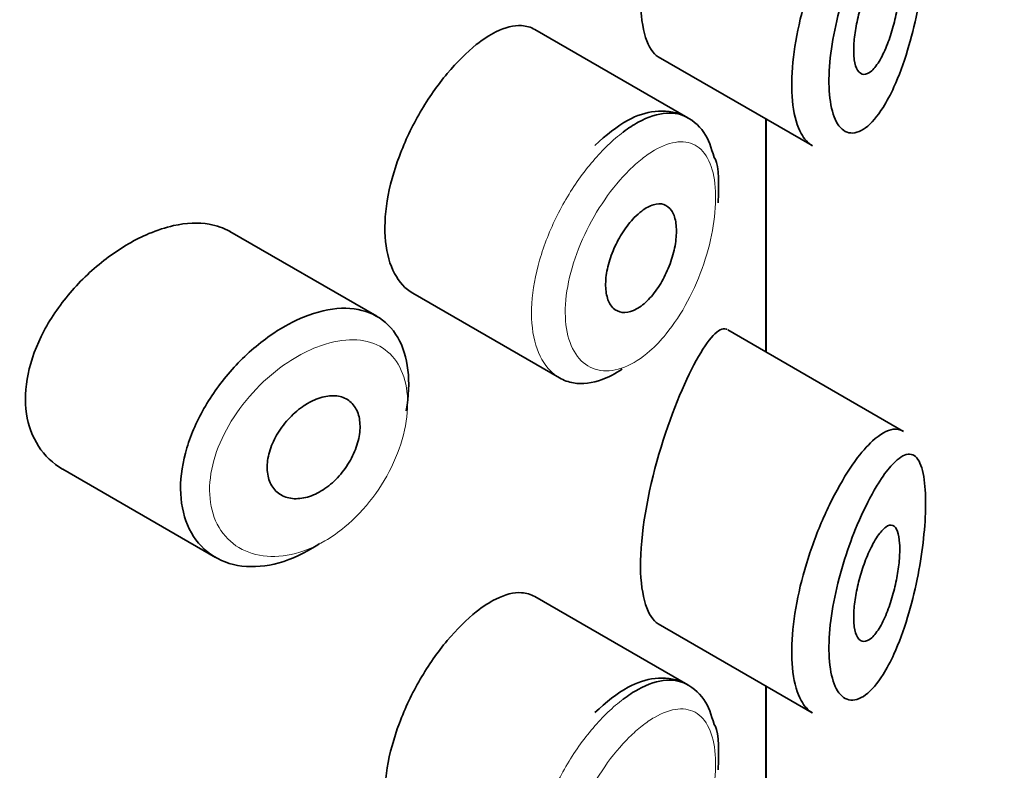
# Model space of a CAD drawing. Units: millimetres. Extents: x 0 to 2440, y 0 to 2742.
# Drawn here: x 1777 to 1786, y 1018 to 1025 of the extents above; entities that cross this region are included whole.
import ezdxf
from ezdxf import colors
from ezdxf.entities.mleader import LeaderData, LeaderLine
from ezdxf.math import Vec2, Vec3

# ---------------------------------------------------------------- set-up
doc = ezdxf.new("R2010")
doc.units = ezdxf.units.MM
for name, color, linetype in [('43365-PICOT', 7, 'Continuous'), ('43365-TUBE', 7, 'Continuous'), ('Défaut', 7, 'Continuous')]:
    doc.layers.add(name, color=color, linetype=linetype)

# ---------------------------------------------------------------- blocks, each defined once
blk = doc.blocks.new('_DOT')
at = {"color": 0}
blk.add_line((0, 0), (-1, 0), dxfattribs=at)
at = {"color": 0, "const_width": 0.333}
blk.add_lwpolyline([(-0.1665, 0, 1), (0.1665, 0, 1)], format="xyb", close=True, dxfattribs=at)
blk = doc.blocks.new('SE5')
at = {"layer": '43365-PICOT', "color": 7, "linetype": 'Continuous', "lineweight": 35}
for p, q in [((1783.0692, 1023.7651), (1781.7494, 1024.5271)), ((1782.8129, 1024.2923), (1784.143, 1023.5244)), ((1783.743, 1023.7553), (1783.743, 1021.7431)), ((1780.3838, 1022.0495), (1779.1139, 1022.7827)), ((1780.6934, 1022.25), (1781.9613, 1021.518)), ((1784.9334, 1021.0558), (1783.4148, 1021.9326)), ((1777.6699, 1020.7296), (1778.9913, 1019.9668)), ((1783.0692, 1018.8661), (1781.7494, 1019.6281)), ((1782.8129, 1019.3933), (1784.143, 1018.6254)), ((1783.743, 1018.8563), (1783.743, 1016.8441))]:
    blk.add_line(p, q, dxfattribs=at)
for points, knots in [([(1783.1432, 1026.5656), (1783.0374, 1026.3722), (1782.918, 1026.0885), (1782.7235, 1025.4276), (1782.6586, 1025.0627), (1782.6641, 1024.523), (1782.7256, 1024.3441), (1782.8143, 1024.2917)], [0, 0, 0, 0, 0.125, 0.125, 0.25, 0.25, 0.3661669, 0.3661669, 0.3661669, 0.3661669]), ([(1784.714, 1025.5027), (1784.7027, 1025.4845), (1784.6914, 1025.4655), (1784.68, 1025.4457), (1784.6312, 1025.3608), (1784.5812, 1025.2592), (1784.5343, 1025.1478), (1784.4952, 1025.0549), (1784.4576, 1024.9531), (1784.4245, 1024.8486), (1784.3909, 1024.7421), (1784.3612, 1024.6302), (1784.3388, 1024.5212), (1784.3168, 1024.4139), (1784.3012, 1024.3066), (1784.2939, 1024.2082), (1784.2865, 1024.108), (1784.2876, 1024.0143), (1784.2971, 1023.9352), (1784.307, 1023.8518), (1784.3265, 1023.7822), (1784.3529, 1023.7323), (1784.3815, 1023.6784), (1784.4191, 1023.6457), (1784.4607, 1023.6361), (1784.505, 1023.6257), (1784.5552, 1023.641), (1784.6056, 1023.6785), (1784.6559, 1023.7161), (1784.7078, 1023.7767), (1784.757, 1023.8546), (1784.7894, 1023.906), (1784.821, 1023.9655), (1784.851, 1024.0311), (1784.8937, 1024.1247), (1784.9339, 1024.2329), (1784.9689, 1024.3486), (1785.0003, 1024.4523), (1785.0284, 1024.5643), (1785.0514, 1024.6776), (1785.0724, 1024.7812), (1785.0896, 1024.8883), (1785.1019, 1024.9911), (1785.1139, 1025.0923), (1785.1213, 1025.1917), (1785.1235, 1025.2809), (1785.1258, 1025.3777), (1785.122, 1025.4652), (1785.1124, 1025.5352), (1785.1015, 1025.615), (1785.0827, 1025.6749), (1785.0581, 1025.7114), (1785.0314, 1025.7511), (1784.9968, 1025.7648), (1784.9576, 1025.7546), (1784.9182, 1025.7444), (1784.8728, 1025.7099), (1784.8246, 1025.6553), (1784.7893, 1025.6152), (1784.7519, 1025.5636), (1784.714, 1025.5027)], [0, 0, 0, 0, 0.013251, 0.013251, 0.013251, 0.070711, 0.070711, 0.070711, 0.118518, 0.118518, 0.118518, 0.167246, 0.167246, 0.167246, 0.215231, 0.215231, 0.215231, 0.264122, 0.264122, 0.264122, 0.315761, 0.315761, 0.315761, 0.371739, 0.371739, 0.371739, 0.431405, 0.431405, 0.431405, 0.491009, 0.491009, 0.491009, 0.529995, 0.529995, 0.529995, 0.585981, 0.585981, 0.585981, 0.636056, 0.636056, 0.636056, 0.681871, 0.681871, 0.681871, 0.726981, 0.726981, 0.726981, 0.776094, 0.776094, 0.776094, 0.832297, 0.832297, 0.832297, 0.893589, 0.893589, 0.893589, 0.955112, 0.955112, 0.955112, 1, 1, 1, 1]), ([(1784.1468, 1023.5223), (1784.1093, 1023.5439), (1784.0759, 1023.5798), (1784.0489, 1023.6288), (1784.0148, 1023.6906), (1783.99, 1023.775), (1783.9773, 1023.8748), (1783.9652, 1023.9698), (1783.9638, 1024.0813), (1783.9733, 1024.2), (1783.9825, 1024.3163), (1784.0024, 1024.4427), (1784.0308, 1024.5691), (1784.0594, 1024.6964), (1784.0973, 1024.8272), (1784.1409, 1024.9516), (1784.186, 1025.0802), (1784.2383, 1025.2054), (1784.293, 1025.3185), (1784.3507, 1025.4379), (1784.4126, 1025.5469), (1784.4736, 1025.6381), (1784.4886, 1025.6605), (1784.5035, 1025.682), (1784.5185, 1025.7024)], [0.6403353, 0.6403353, 0.6403353, 0.6403353, 0.6820273, 0.6820273, 0.6820273, 0.7345151, 0.7345151, 0.7345151, 0.7844078, 0.7844078, 0.7844078, 0.8332373, 0.8332373, 0.8332373, 0.8824161, 0.8824161, 0.8824161, 0.9332601, 0.9332601, 0.9332601, 0.9869659, 0.9869659, 0.9869659, 1, 1, 1, 1]), ([(1784.7095, 1025.0489), (1784.7337, 1025.0844), (1784.7577, 1025.1114), (1784.7798, 1025.1273), (1784.8018, 1025.1433), (1784.8225, 1025.1486), (1784.84, 1025.142), (1784.8567, 1025.1357), (1784.8711, 1025.118), (1784.8814, 1025.0895), (1784.8907, 1025.0638), (1784.897, 1025.0283), (1784.8996, 1024.9861), (1784.902, 1024.9478), (1784.9013, 1024.9027), (1784.8976, 1024.8551), (1784.8941, 1024.8089), (1784.8877, 1024.7591), (1784.8791, 1024.7095), (1784.8701, 1024.6581), (1784.8585, 1024.6056), (1784.845, 1024.5559), (1784.8305, 1024.5019), (1784.8135, 1024.4497), (1784.7952, 1024.4027), (1784.7753, 1024.3514), (1784.7534, 1024.3049), (1784.731, 1024.2665), (1784.7072, 1024.2259), (1784.6823, 1024.1932), (1784.6584, 1024.1716), (1784.6343, 1024.1498), (1784.6105, 1024.1385), (1784.5894, 1024.1396), (1784.5694, 1024.1405), (1784.5512, 1024.1527), (1784.537, 1024.1756), (1784.524, 1024.1968), (1784.514, 1024.2278), (1784.5084, 1024.2661), (1784.5032, 1024.3018), (1784.5015, 1024.3449), (1784.5037, 1024.3917), (1784.5058, 1024.4369), (1784.5115, 1024.4867), (1784.5203, 1024.537), (1784.5291, 1024.5879), (1784.5411, 1024.6405), (1784.5553, 1024.6911), (1784.5701, 1024.7441), (1784.5875, 1024.7962), (1784.6061, 1024.8437), (1784.6259, 1024.8946), (1784.6475, 1024.9417), (1784.6692, 1024.9818), (1784.6826, 1025.0067), (1784.6962, 1025.0292), (1784.7095, 1025.0489)], [0, 0, 0, 0, 0.060716, 0.060716, 0.060716, 0.121568, 0.121568, 0.121568, 0.179922, 0.179922, 0.179922, 0.232679, 0.232679, 0.232679, 0.280567, 0.280567, 0.280567, 0.326857, 0.326857, 0.326857, 0.374918, 0.374918, 0.374918, 0.427078, 0.427078, 0.427078, 0.484114, 0.484114, 0.484114, 0.54468, 0.54468, 0.54468, 0.605515, 0.605515, 0.605515, 0.66322, 0.66322, 0.66322, 0.716362, 0.716362, 0.716362, 0.765816, 0.765816, 0.765816, 0.813612, 0.813612, 0.813612, 0.861897, 0.861897, 0.861897, 0.912499, 0.912499, 0.912499, 0.966706, 0.966706, 0.966706, 1, 1, 1, 1]), ([(1781.7485, 1024.5275), (1781.7139, 1024.5474), (1781.6753, 1024.5587), (1781.6337, 1024.5611), (1781.5676, 1024.5647), (1781.492, 1024.5459), (1781.4124, 1024.5064), (1781.3579, 1024.4794), (1781.3007, 1024.4424), (1781.243, 1024.3967)], [0.8741221, 0.8741221, 0.8741221, 0.8741221, 0.9084463, 0.9084463, 0.9084463, 0.9629628, 0.9629628, 0.9629628, 1, 1, 1, 1]), ([(1781.243, 1024.3967), (1781.1597, 1024.3309), (1781.0733, 1024.2454), (1780.9913, 1024.1469), (1780.9092, 1024.0484), (1780.8292, 1023.934), (1780.7589, 1023.813), (1780.689, 1023.6929), (1780.6268, 1023.563), (1780.5782, 1023.4335), (1780.5299, 1023.3046), (1780.4937, 1023.1726), (1780.4734, 1023.0481), (1780.4531, 1022.9237), (1780.448, 1022.8034), (1780.4588, 1022.6971), (1780.4695, 1022.5908), (1780.4964, 1022.4957), (1780.5366, 1022.4198), (1780.5764, 1022.3447), (1780.6305, 1022.2864), (1780.6935, 1022.25)], [0, 0, 0, 0, 0.0538182, 0.0538182, 0.0538182, 0.1076671, 0.1076671, 0.1076671, 0.1610942, 0.1610942, 0.1610942, 0.214322, 0.214322, 0.214322, 0.2675546, 0.2675546, 0.2675546, 0.3208099, 0.3208099, 0.3208099, 0.3735059, 0.3735059, 0.3735059, 0.3735059]), ([(1783.2967, 1023.422), (1783.2729, 1023.5068), (1783.2273, 1023.6522), (1783.0311, 1023.8098), (1782.7874, 1023.8385), (1782.5259, 1023.749), (1782.368, 1023.6166), (1782.2654, 1023.525)], [0, 0, 0, 0, 0.179809, 0.367926, 0.5618, 0.75204, 1, 1, 1, 1]), ([(1782.5124, 1023.6417), (1782.5558, 1023.6744), (1782.5992, 1023.7027), (1782.6416, 1023.7259), (1782.7278, 1023.7731), (1782.8118, 1023.8002), (1782.8871, 1023.8049), (1782.9544, 1023.8092), (1783.0163, 1023.7956), (1783.0693, 1023.765)], [0, 0, 0, 0, 0.0263859, 0.0263859, 0.0263859, 0.0805443, 0.0805443, 0.0805443, 0.128909, 0.128909, 0.128909, 0.128909]), ([(1782.6719, 1022.9594), (1782.7065, 1022.9855), (1782.7412, 1023.0041), (1782.7734, 1023.0136), (1782.8055, 1023.0231), (1782.8359, 1023.0238), (1782.8621, 1023.0155), (1782.8883, 1023.0072), (1782.9111, 1022.9896), (1782.9285, 1022.9642), (1782.9458, 1022.939), (1782.9584, 1022.9054), (1782.9653, 1022.8661), (1782.9722, 1022.8272), (1782.9736, 1022.7818), (1782.9695, 1022.7334), (1782.9655, 1022.6854), (1782.9559, 1022.6333), (1782.9415, 1022.5814), (1782.9271, 1022.5293), (1782.9075, 1022.476), (1782.8843, 1022.4259), (1782.8607, 1022.3751), (1782.8328, 1022.3263), (1782.8027, 1022.2832), (1782.7722, 1022.2396), (1782.7385, 1022.2008), (1782.7045, 1022.17), (1782.6703, 1022.1389), (1782.6347, 1022.1151), (1782.6007, 1022.1005), (1782.5668, 1022.0859), (1782.5335, 1022.0801), (1782.5038, 1022.0836), (1782.4743, 1022.087), (1782.4475, 1022.0998), (1782.4258, 1022.1207), (1782.4042, 1022.1414), (1782.387, 1022.1708), (1782.3759, 1022.2064), (1782.3648, 1022.2418), (1782.3593, 1022.2843), (1782.3599, 1022.3303), (1782.3606, 1022.3762), (1782.3673, 1022.4269), (1782.3795, 1022.4782), (1782.3918, 1022.5295), (1782.4098, 1022.5829), (1782.4321, 1022.6339), (1782.4544, 1022.685), (1782.4816, 1022.7352), (1782.5112, 1022.7804), (1782.541, 1022.8259), (1782.5741, 1022.8676), (1782.6077, 1022.9021), (1782.6289, 1022.9239), (1782.6505, 1022.9432), (1782.6719, 1022.9594)], [0, 0, 0, 0, 0.05445, 0.05445, 0.05445, 0.108906, 0.108906, 0.108906, 0.16325, 0.16325, 0.16325, 0.217041, 0.217041, 0.217041, 0.270141, 0.270141, 0.270141, 0.322866, 0.322866, 0.322866, 0.375778, 0.375778, 0.375778, 0.429304, 0.429304, 0.429304, 0.483472, 0.483472, 0.483472, 0.537947, 0.537947, 0.537947, 0.592305, 0.592305, 0.592305, 0.646293, 0.646293, 0.646293, 0.699896, 0.699896, 0.699896, 0.753228, 0.753228, 0.753228, 0.806432, 0.806432, 0.806432, 0.859636, 0.859636, 0.859636, 0.912968, 0.912968, 0.912968, 0.966568, 0.966568, 0.966568, 1, 1, 1, 1]), ([(1779.1155, 1022.7817), (1779.0614, 1022.8129), (1779.0004, 1022.8345), (1778.9347, 1022.8456), (1778.8419, 1022.8614), (1778.7372, 1022.8568), (1778.6286, 1022.8329), (1778.559, 1022.8176), (1778.4868, 1022.7942), (1778.4145, 1022.7637)], [0.8751426, 0.8751426, 0.8751426, 0.8751426, 0.9129101, 0.9129101, 0.9129101, 0.9661552, 0.9661552, 0.9661552, 1, 1, 1, 1]), ([(1778.4145, 1022.7637), (1778.2984, 1022.7147), (1778.1791, 1022.6459), (1778.0669, 1022.563), (1777.9548, 1022.4801), (1777.8465, 1022.3808), (1777.7517, 1022.2726), (1777.6566, 1022.1642), (1777.5724, 1022.0437), (1777.5073, 1021.9208), (1777.4433, 1021.7998), (1777.3961, 1021.6729), (1777.3708, 1021.5508), (1777.3462, 1021.4322), (1777.3417, 1021.3148), (1777.3576, 1021.2086), (1777.3733, 1021.1042), (1777.4092, 1021.0078), (1777.4616, 1020.9273), (1777.5146, 1020.8459), (1777.5857, 1020.7785), (1777.6686, 1020.7304), (1777.669, 1020.7302), (1777.6695, 1020.7299), (1777.6699, 1020.7297)], [0, 0, 0, 0, 0.0548658, 0.0548658, 0.0548658, 0.1097142, 0.1097142, 0.1097142, 0.1647564, 0.1647564, 0.1647564, 0.2189483, 0.2189483, 0.2189483, 0.2715691, 0.2715691, 0.2715691, 0.3232581, 0.3232581, 0.3232581, 0.3754478, 0.3754478, 0.3754478, 0.3757177, 0.3757177, 0.3757177, 0.3757177]), ([(1779.7218, 1022.0306), (1779.7469, 1022.0415), (1779.7719, 1022.0515), (1779.7967, 1022.0605), (1779.907, 1022.1005), (1780.016, 1022.1207), (1780.1147, 1022.1192), (1780.2126, 1022.1178), (1780.3032, 1022.0949), (1780.3791, 1022.0522), (1780.4546, 1022.0098), (1780.5178, 1021.9465), (1780.564, 1021.8675), (1780.61, 1021.7886), (1780.6402, 1021.6918), (1780.6525, 1021.585), (1780.6648, 1021.4781), (1780.6595, 1021.3583), (1780.6369, 1021.2353), (1780.6369, 1021.235), (1780.6368, 1021.2347), (1780.6367, 1021.2344)], [0, 0, 0, 0, 0.0120906, 0.0120906, 0.0120906, 0.0665081, 0.0665081, 0.0665081, 0.120446, 0.120446, 0.120446, 0.1740239, 0.1740239, 0.1740239, 0.2274634, 0.2274634, 0.2274634, 0.2808801, 0.2808801, 0.2808801, 0.2810192, 0.2810192, 0.2810192, 0.2810192]), ([(1779.8882, 1020.0857), (1779.8694, 1020.0731), (1779.8505, 1020.061), (1779.8315, 1020.0495), (1779.722, 1019.983), (1779.6074, 1019.9351), (1779.4973, 1019.9095), (1779.3874, 1019.884), (1779.279, 1019.8801), (1779.1814, 1019.898), (1779.0833, 1019.9159), (1778.9934, 1019.9563), (1778.9198, 1020.0157), (1778.8466, 1020.0747), (1778.7875, 1020.1542), (1778.7481, 1020.2472), (1778.7094, 1020.3387), (1778.6888, 1020.4459), (1778.6882, 1020.5597), (1778.6877, 1020.6717), (1778.7066, 1020.793), (1778.7431, 1020.9139), (1778.7795, 1021.0346), (1778.8344, 1021.158), (1778.9028, 1021.2747), (1778.9722, 1021.3929), (1779.0573, 1021.5074), (1779.1509, 1021.6094), (1779.2461, 1021.7131), (1779.3526, 1021.8067), (1779.4613, 1021.8828), (1779.5467, 1021.9425), (1779.635, 1021.9926), (1779.7218, 1022.0306)], [0.465107, 0.465107, 0.465107, 0.465107, 0.4744401, 0.4744401, 0.4744401, 0.5288307, 0.5288307, 0.5288307, 0.5831761, 0.5831761, 0.5831761, 0.6377836, 0.6377836, 0.6377836, 0.6921327, 0.6921327, 0.6921327, 0.7455647, 0.7455647, 0.7455647, 0.7981014, 0.7981014, 0.7981014, 0.8505191, 0.8505191, 0.8505191, 0.9036629, 0.9036629, 0.9036629, 0.9577692, 0.9577692, 0.9577692, 1, 1, 1, 1]), ([(1783.4108, 1021.9348), (1783.4078, 1021.9366), (1783.4047, 1021.938), (1783.3387, 1021.9606), (1783.2489, 1021.8601), (1783.1432, 1021.6666)], [0.8687091, 0.8687091, 0.8687091, 0.8687091, 0.875, 0.875, 1, 1, 1, 1]), ([(1783.1432, 1021.6666), (1783.0374, 1021.4732), (1782.918, 1021.1895), (1782.7235, 1020.5286), (1782.6586, 1020.1637), (1782.6641, 1019.624), (1782.7256, 1019.4452), (1782.8143, 1019.3927)], [0, 0, 0, 0, 0.125, 0.125, 0.25, 0.25, 0.3661669, 0.3661669, 0.3661669, 0.3661669]), ([(1782.502, 1021.5939), (1782.4445, 1021.5549), (1782.3867, 1021.5244), (1782.3305, 1021.5036), (1782.2438, 1021.4714), (1782.1587, 1021.4614), (1782.0827, 1021.4742), (1782.0399, 1021.4815), (1781.9994, 1021.4962), (1781.9622, 1021.5176)], [0.5096265, 0.5096265, 0.5096265, 0.5096265, 0.5446706, 0.5446706, 0.5446706, 0.5987392, 0.5987392, 0.5987392, 0.6291993, 0.6291993, 0.6291993, 0.6291993]), ([(1779.8435, 1021.3264), (1779.8885, 1021.3462), (1779.934, 1021.3585), (1779.9762, 1021.3623), (1780.0183, 1021.366), (1780.0584, 1021.3612), (1780.0929, 1021.3482), (1780.1273, 1021.3352), (1780.1573, 1021.3137), (1780.1804, 1021.2854), (1780.2034, 1021.2573), (1780.2202, 1021.2216), (1780.2296, 1021.1813), (1780.2388, 1021.1412), (1780.241, 1021.0955), (1780.2357, 1021.0478), (1780.2305, 1021.0002), (1780.2178, 1020.9494), (1780.1987, 1020.8997), (1780.1796, 1020.8499), (1780.1534, 1020.7998), (1780.1224, 1020.7536), (1780.0913, 1020.7072), (1780.0543, 1020.6634), (1780.0146, 1020.6259), (1779.9746, 1020.5882), (1779.9307, 1020.5557), (1779.8863, 1020.5312), (1779.8417, 1020.5064), (1779.7954, 1020.4891), (1779.7513, 1020.4804), (1779.7069, 1020.4718), (1779.6635, 1020.4717), (1779.6248, 1020.4802), (1779.586, 1020.4887), (1779.5508, 1020.5061), (1779.5223, 1020.5308), (1779.4941, 1020.5554), (1779.4716, 1020.5879), (1779.457, 1020.6257), (1779.4426, 1020.663), (1779.4355, 1020.7064), (1779.4363, 1020.7523), (1779.4372, 1020.7977), (1779.4458, 1020.8468), (1779.4614, 1020.8956), (1779.4771, 1020.9444), (1779.5002, 1020.9941), (1779.5287, 1021.0408), (1779.5574, 1021.088), (1779.5925, 1021.1334), (1779.6309, 1021.1734), (1779.6697, 1021.214), (1779.713, 1021.2502), (1779.7572, 1021.2791), (1779.7855, 1021.2977), (1779.8146, 1021.3137), (1779.8435, 1021.3264)], [0, 0, 0, 0, 0.054135, 0.054135, 0.054135, 0.10829, 0.10829, 0.10829, 0.162155, 0.162155, 0.162155, 0.21566, 0.21566, 0.21566, 0.26894, 0.26894, 0.26894, 0.322132, 0.322132, 0.322132, 0.375363, 0.375363, 0.375363, 0.428763, 0.428763, 0.428763, 0.482472, 0.482472, 0.482472, 0.536578, 0.536578, 0.536578, 0.591006, 0.591006, 0.591006, 0.645443, 0.645443, 0.645443, 0.699447, 0.699447, 0.699447, 0.752756, 0.752756, 0.752756, 0.805545, 0.805545, 0.805545, 0.858337, 0.858337, 0.858337, 0.911642, 0.911642, 0.911642, 0.965627, 0.965627, 0.965627, 1, 1, 1, 1]), ([(1784.5185, 1020.8034), (1784.5684, 1020.8718), (1784.6182, 1020.929), (1784.6654, 1020.9726), (1784.7299, 1021.032), (1784.7912, 1021.0672), (1784.8446, 1021.0741), (1784.8751, 1021.078), (1784.9036, 1021.0727), (1784.9292, 1021.0581)], [0, 0, 0, 0, 0.0440683, 0.0440683, 0.0440683, 0.1046197, 0.1046197, 0.1046197, 0.1392869, 0.1392869, 0.1392869, 0.1392869]), ([(1784.714, 1020.6037), (1784.7027, 1020.5856), (1784.6914, 1020.5665), (1784.68, 1020.5467), (1784.6312, 1020.4618), (1784.5812, 1020.3602), (1784.5343, 1020.2489), (1784.4952, 1020.1559), (1784.4576, 1020.0542), (1784.4245, 1019.9496), (1784.3909, 1019.8432), (1784.3612, 1019.7312), (1784.3388, 1019.6222), (1784.3168, 1019.5149), (1784.3012, 1019.4076), (1784.2939, 1019.3092), (1784.2865, 1019.209), (1784.2876, 1019.1153), (1784.2971, 1019.0362), (1784.307, 1018.9528), (1784.3265, 1018.8832), (1784.3529, 1018.8334), (1784.3815, 1018.7794), (1784.4191, 1018.7467), (1784.4607, 1018.7371), (1784.505, 1018.7268), (1784.5552, 1018.742), (1784.6056, 1018.7795), (1784.6559, 1018.8171), (1784.7078, 1018.8777), (1784.757, 1018.9556), (1784.7894, 1019.007), (1784.821, 1019.0665), (1784.851, 1019.1321), (1784.8937, 1019.2258), (1784.9339, 1019.3339), (1784.9689, 1019.4497), (1785.0003, 1019.5533), (1785.0284, 1019.6653), (1785.0514, 1019.7786), (1785.0724, 1019.8823), (1785.0896, 1019.9893), (1785.1019, 1020.0922), (1785.1139, 1020.1933), (1785.1213, 1020.2927), (1785.1235, 1020.3819), (1785.1258, 1020.4787), (1785.122, 1020.5662), (1785.1124, 1020.6362), (1785.1015, 1020.716), (1785.0827, 1020.776), (1785.0581, 1020.8124), (1785.0314, 1020.8521), (1784.9968, 1020.8658), (1784.9576, 1020.8556), (1784.9182, 1020.8454), (1784.8728, 1020.8109), (1784.8246, 1020.7563), (1784.7893, 1020.7162), (1784.7519, 1020.6647), (1784.714, 1020.6037)], [0, 0, 0, 0, 0.013251, 0.013251, 0.013251, 0.070711, 0.070711, 0.070711, 0.118518, 0.118518, 0.118518, 0.167246, 0.167246, 0.167246, 0.215231, 0.215231, 0.215231, 0.264122, 0.264122, 0.264122, 0.315761, 0.315761, 0.315761, 0.371739, 0.371739, 0.371739, 0.431405, 0.431405, 0.431405, 0.491009, 0.491009, 0.491009, 0.529995, 0.529995, 0.529995, 0.585981, 0.585981, 0.585981, 0.636056, 0.636056, 0.636056, 0.681871, 0.681871, 0.681871, 0.726981, 0.726981, 0.726981, 0.776094, 0.776094, 0.776094, 0.832297, 0.832297, 0.832297, 0.893589, 0.893589, 0.893589, 0.955112, 0.955112, 0.955112, 1, 1, 1, 1]), ([(1784.1468, 1018.6233), (1784.1093, 1018.6449), (1784.0759, 1018.6808), (1784.0489, 1018.7298), (1784.0148, 1018.7916), (1783.99, 1018.8761), (1783.9773, 1018.9758), (1783.9652, 1019.0708), (1783.9638, 1019.1823), (1783.9733, 1019.3011), (1783.9825, 1019.4174), (1784.0024, 1019.5437), (1784.0308, 1019.6701), (1784.0594, 1019.7975), (1784.0973, 1019.9282), (1784.1409, 1020.0526), (1784.186, 1020.1813), (1784.2383, 1020.3065), (1784.293, 1020.4196), (1784.3507, 1020.5389), (1784.4126, 1020.6479), (1784.4736, 1020.7391), (1784.4886, 1020.7615), (1784.5035, 1020.783), (1784.5185, 1020.8034)], [0.6403353, 0.6403353, 0.6403353, 0.6403353, 0.6820273, 0.6820273, 0.6820273, 0.7345151, 0.7345151, 0.7345151, 0.7844078, 0.7844078, 0.7844078, 0.8332373, 0.8332373, 0.8332373, 0.8824161, 0.8824161, 0.8824161, 0.9332601, 0.9332601, 0.9332601, 0.9869659, 0.9869659, 0.9869659, 1, 1, 1, 1]), ([(1784.7095, 1020.1499), (1784.7337, 1020.1855), (1784.7577, 1020.2124), (1784.7798, 1020.2283), (1784.8018, 1020.2443), (1784.8225, 1020.2497), (1784.84, 1020.2431), (1784.8567, 1020.2367), (1784.8711, 1020.219), (1784.8814, 1020.1906), (1784.8907, 1020.1648), (1784.897, 1020.1293), (1784.8996, 1020.0872), (1784.902, 1020.0488), (1784.9013, 1020.0038), (1784.8976, 1019.9561), (1784.8941, 1019.9099), (1784.8877, 1019.8601), (1784.8791, 1019.8106), (1784.8701, 1019.7591), (1784.8585, 1019.7067), (1784.845, 1019.6569), (1784.8305, 1019.6029), (1784.8135, 1019.5507), (1784.7952, 1019.5037), (1784.7753, 1019.4524), (1784.7534, 1019.4059), (1784.731, 1019.3676), (1784.7072, 1019.3269), (1784.6823, 1019.2942), (1784.6584, 1019.2726), (1784.6343, 1019.2508), (1784.6105, 1019.2396), (1784.5894, 1019.2406), (1784.5694, 1019.2416), (1784.5512, 1019.2537), (1784.537, 1019.2766), (1784.524, 1019.2978), (1784.514, 1019.3288), (1784.5084, 1019.3671), (1784.5032, 1019.4029), (1784.5015, 1019.446), (1784.5037, 1019.4927), (1784.5058, 1019.5379), (1784.5115, 1019.5877), (1784.5203, 1019.638), (1784.5291, 1019.6889), (1784.5411, 1019.7416), (1784.5553, 1019.7922), (1784.5701, 1019.8452), (1784.5875, 1019.8972), (1784.6061, 1019.9448), (1784.6259, 1019.9957), (1784.6475, 1020.0427), (1784.6692, 1020.0829), (1784.6826, 1020.1077), (1784.6962, 1020.1302), (1784.7095, 1020.1499)], [0, 0, 0, 0, 0.060716, 0.060716, 0.060716, 0.121568, 0.121568, 0.121568, 0.179922, 0.179922, 0.179922, 0.232679, 0.232679, 0.232679, 0.280567, 0.280567, 0.280567, 0.326857, 0.326857, 0.326857, 0.374918, 0.374918, 0.374918, 0.427078, 0.427078, 0.427078, 0.484114, 0.484114, 0.484114, 0.54468, 0.54468, 0.54468, 0.605515, 0.605515, 0.605515, 0.66322, 0.66322, 0.66322, 0.716362, 0.716362, 0.716362, 0.765816, 0.765816, 0.765816, 0.813612, 0.813612, 0.813612, 0.861897, 0.861897, 0.861897, 0.912499, 0.912499, 0.912499, 0.966706, 0.966706, 0.966706, 1, 1, 1, 1]), ([(1781.7485, 1019.6285), (1781.7139, 1019.6485), (1781.6753, 1019.6598), (1781.6337, 1019.6621), (1781.5676, 1019.6658), (1781.492, 1019.6469), (1781.4124, 1019.6074), (1781.3579, 1019.5804), (1781.3007, 1019.5434), (1781.243, 1019.4978)], [0.8741221, 0.8741221, 0.8741221, 0.8741221, 0.9084463, 0.9084463, 0.9084463, 0.9629628, 0.9629628, 0.9629628, 1, 1, 1, 1]), ([(1781.243, 1019.4978), (1781.1597, 1019.432), (1781.0733, 1019.3465), (1780.9913, 1019.2479), (1780.9092, 1019.1494), (1780.8292, 1019.035), (1780.7589, 1018.914), (1780.689, 1018.794), (1780.6268, 1018.664), (1780.5782, 1018.5346), (1780.5299, 1018.4056), (1780.4937, 1018.2736), (1780.4734, 1018.1491), (1780.4531, 1018.0247), (1780.448, 1017.9044), (1780.4588, 1017.7981), (1780.4695, 1017.6918), (1780.4964, 1017.5967), (1780.5366, 1017.5208), (1780.5764, 1017.4457), (1780.6305, 1017.3874), (1780.6935, 1017.351)], [0, 0, 0, 0, 0.0538182, 0.0538182, 0.0538182, 0.1076671, 0.1076671, 0.1076671, 0.1610942, 0.1610942, 0.1610942, 0.214322, 0.214322, 0.214322, 0.2675546, 0.2675546, 0.2675546, 0.3208099, 0.3208099, 0.3208099, 0.3735059, 0.3735059, 0.3735059, 0.3735059]), ([(1783.2967, 1018.523), (1783.2729, 1018.6079), (1783.2273, 1018.7532), (1783.0311, 1018.9108), (1782.7874, 1018.9395), (1782.5259, 1018.85), (1782.368, 1018.7176), (1782.2654, 1018.6261)], [0, 0, 0, 0, 0.179809, 0.367926, 0.5618, 0.75204, 1, 1, 1, 1]), ([(1782.5124, 1018.7428), (1782.5558, 1018.7754), (1782.5992, 1018.8037), (1782.6416, 1018.8269), (1782.7278, 1018.8741), (1782.8118, 1018.9012), (1782.8871, 1018.906), (1782.9544, 1018.9102), (1783.0163, 1018.8966), (1783.0693, 1018.866)], [0, 0, 0, 0, 0.0263859, 0.0263859, 0.0263859, 0.0805443, 0.0805443, 0.0805443, 0.128909, 0.128909, 0.128909, 0.128909])]:
    blk.add_open_spline(points, degree=3, knots=knots, dxfattribs=at)
at = {"layer": '43365-PICOT', "color": 7, "linetype": 'Continuous', "lineweight": 18}
for points, knots in [([(1781.9622, 1021.5176), (1781.9338, 1021.534), (1781.9074, 1021.5544), (1781.8835, 1021.5785), (1781.8285, 1021.6338), (1781.7851, 1021.7103), (1781.7574, 1021.8014), (1781.7297, 1021.8923), (1781.717, 1022.0003), (1781.7202, 1022.1164), (1781.7235, 1022.2324), (1781.7429, 1022.3597), (1781.7767, 1022.4878), (1781.8105, 1022.6158), (1781.8595, 1022.7482), (1781.9192, 1022.8743), (1781.9789, 1023.0003), (1782.051, 1023.1234), (1782.1289, 1023.2338), (1782.2069, 1023.3442), (1782.2929, 1023.445), (1782.3794, 1023.528), (1782.4235, 1023.5702), (1782.4681, 1023.6084), (1782.5124, 1023.6417)], [0.6291993, 0.6291993, 0.6291993, 0.6291993, 0.6524901, 0.6524901, 0.6524901, 0.7059885, 0.7059885, 0.7059885, 0.7594173, 0.7594173, 0.7594173, 0.8128391, 0.8128391, 0.8128391, 0.8662498, 0.8662498, 0.8662498, 0.9196423, 0.9196423, 0.9196423, 0.9730805, 0.9730805, 0.9730805, 1, 1, 1, 1]), ([(1782.6745, 1023.4102), (1782.6377, 1023.3813), (1782.6006, 1023.3484), (1782.5639, 1023.312), (1782.4912, 1023.24), (1782.4186, 1023.1529), (1782.3526, 1023.0573), (1782.2884, 1022.9644), (1782.2288, 1022.8611), (1782.1791, 1022.7553), (1782.129, 1022.6488), (1782.0878, 1022.5369), (1782.0593, 1022.4287), (1782.0309, 1022.3208), (1782.0145, 1022.2136), (1782.0118, 1022.116), (1782.009, 1022.0185), (1782.0198, 1021.9279), (1782.0431, 1021.8519), (1782.0664, 1021.7756), (1782.103, 1021.712), (1782.1491, 1021.6663), (1782.1956, 1021.6203), (1782.2531, 1021.5913), (1782.3162, 1021.5818), (1782.3799, 1021.5721), (1782.451, 1021.5821), (1782.5231, 1021.6106), (1782.5953, 1021.6393), (1782.6706, 1021.6873), (1782.7426, 1021.7507), (1782.7903, 1021.7928), (1782.8374, 1021.8421), (1782.8822, 1021.8969), (1782.9496, 1021.9795), (1783.0134, 1022.0766), (1783.0687, 1022.1804), (1783.1228, 1022.2818), (1783.1703, 1022.3924), (1783.2077, 1022.5033), (1783.2445, 1022.6122), (1783.2726, 1022.7243), (1783.2897, 1022.8302), (1783.3069, 1022.9362), (1783.3136, 1023.0388), (1783.3092, 1023.1292), (1783.3048, 1023.2213), (1783.2888, 1023.3032), (1783.2625, 1023.3682), (1783.2357, 1023.4345), (1783.1975, 1023.4852), (1783.1508, 1023.5167), (1783.1038, 1023.5484), (1783.047, 1023.5615), (1782.9846, 1023.5556), (1782.9224, 1023.5498), (1782.853, 1023.5251), (1782.7817, 1023.4836), (1782.7465, 1023.4632), (1782.7106, 1023.4385), (1782.6745, 1023.4102)], [0, 0, 0, 0, 0.027121, 0.027121, 0.027121, 0.081436, 0.081436, 0.081436, 0.134239, 0.134239, 0.134239, 0.187417, 0.187417, 0.187417, 0.240438, 0.240438, 0.240438, 0.29345, 0.29345, 0.29345, 0.346671, 0.346671, 0.346671, 0.400388, 0.400388, 0.400388, 0.454683, 0.454683, 0.454683, 0.509065, 0.509065, 0.509065, 0.544829, 0.544829, 0.544829, 0.599085, 0.599085, 0.599085, 0.652099, 0.652099, 0.652099, 0.704233, 0.704233, 0.704233, 0.756494, 0.756494, 0.756494, 0.809762, 0.809762, 0.809762, 0.864099, 0.864099, 0.864099, 0.918859, 0.918859, 0.918859, 0.973399, 0.973399, 0.973399, 1, 1, 1, 1]), ([(1779.8401, 1021.7737), (1779.7647, 1021.7422), (1779.688, 1021.7006), (1779.6137, 1021.6509), (1779.5186, 1021.5873), (1779.4252, 1021.5088), (1779.3415, 1021.4214), (1779.2608, 1021.3371), (1779.187, 1021.2424), (1779.1267, 1021.144), (1779.067, 1021.0469), (1779.0189, 1020.9437), (1778.9869, 1020.8424), (1778.955, 1020.7414), (1778.9384, 1020.6395), (1778.9389, 1020.5454), (1778.9394, 1020.4498), (1778.9575, 1020.3595), (1778.9913, 1020.2824), (1779.0258, 1020.2036), (1779.0777, 1020.1364), (1779.1415, 1020.0863), (1779.206, 1020.0357), (1779.2846, 1020.0012), (1779.3699, 1019.9854), (1779.4552, 1019.9697), (1779.5495, 1019.9723), (1779.645, 1019.9932), (1779.7407, 1020.014), (1779.8401, 1020.0537), (1779.9352, 1020.1092), (1779.994, 1020.1435), (1780.0519, 1020.1841), (1780.1072, 1020.2299), (1780.1946, 1020.3023), (1780.2772, 1020.3894), (1780.3485, 1020.4839), (1780.4195, 1020.5779), (1780.4812, 1020.682), (1780.5289, 1020.7872), (1780.5764, 1020.8919), (1780.6112, 1021.0007), (1780.6307, 1021.1041), (1780.6501, 1021.2074), (1780.6546, 1021.3081), (1780.6441, 1021.3978), (1780.6335, 1021.4877), (1780.6074, 1021.569), (1780.5679, 1021.6351), (1780.5281, 1021.7016), (1780.4736, 1021.7547), (1780.4087, 1021.7903), (1780.343, 1021.8263), (1780.2648, 1021.8455), (1780.1804, 1021.8469), (1780.0949, 1021.8484), (1780.0005, 1021.8317), (1779.905, 1021.7986), (1779.8835, 1021.7911), (1779.8618, 1021.7828), (1779.8401, 1021.7737)], [0, 0, 0, 0, 0.042565, 0.042565, 0.042565, 0.097393, 0.097393, 0.097393, 0.150242, 0.150242, 0.150242, 0.202465, 0.202465, 0.202465, 0.25461, 0.25461, 0.25461, 0.307649, 0.307649, 0.307649, 0.361815, 0.361815, 0.361815, 0.416544, 0.416544, 0.416544, 0.471245, 0.471245, 0.471245, 0.526056, 0.526056, 0.526056, 0.559633, 0.559633, 0.559633, 0.613191, 0.613191, 0.613191, 0.666487, 0.666487, 0.666487, 0.719576, 0.719576, 0.719576, 0.772566, 0.772566, 0.772566, 0.825637, 0.825637, 0.825637, 0.879042, 0.879042, 0.879042, 0.933072, 0.933072, 0.933072, 0.987814, 0.987814, 0.987814, 1, 1, 1, 1]), ([(1781.9622, 1016.6186), (1781.9338, 1016.635), (1781.9074, 1016.6554), (1781.8835, 1016.6795), (1781.8285, 1016.7348), (1781.7851, 1016.8113), (1781.7574, 1016.9024), (1781.7297, 1016.9934), (1781.717, 1017.1014), (1781.7202, 1017.2174), (1781.7235, 1017.3334), (1781.7429, 1017.4607), (1781.7767, 1017.5888), (1781.8105, 1017.7168), (1781.8595, 1017.8492), (1781.9192, 1017.9753), (1781.9789, 1018.1013), (1782.051, 1018.2244), (1782.1289, 1018.3348), (1782.2069, 1018.4452), (1782.2929, 1018.546), (1782.3794, 1018.629), (1782.4235, 1018.6712), (1782.4681, 1018.7094), (1782.5124, 1018.7428)], [0.6291993, 0.6291993, 0.6291993, 0.6291993, 0.6524901, 0.6524901, 0.6524901, 0.7059885, 0.7059885, 0.7059885, 0.7594173, 0.7594173, 0.7594173, 0.8128391, 0.8128391, 0.8128391, 0.8662498, 0.8662498, 0.8662498, 0.9196423, 0.9196423, 0.9196423, 0.9730805, 0.9730805, 0.9730805, 1, 1, 1, 1]), ([(1782.6745, 1018.5112), (1782.6377, 1018.4823), (1782.6006, 1018.4494), (1782.5639, 1018.4131), (1782.4912, 1018.3411), (1782.4186, 1018.2539), (1782.3526, 1018.1584), (1782.2884, 1018.0655), (1782.2288, 1017.9621), (1782.1791, 1017.8563), (1782.129, 1017.7499), (1782.0878, 1017.6379), (1782.0593, 1017.5297), (1782.0309, 1017.4218), (1782.0145, 1017.3146), (1782.0118, 1017.217), (1782.009, 1017.1195), (1782.0198, 1017.0289), (1782.0431, 1016.9529), (1782.0664, 1016.8766), (1782.103, 1016.813), (1782.1491, 1016.7674), (1782.1956, 1016.7213), (1782.2531, 1016.6923), (1782.3162, 1016.6828), (1782.3799, 1016.6732), (1782.451, 1016.6831), (1782.5231, 1016.7117), (1782.5953, 1016.7403), (1782.6706, 1016.7883), (1782.7426, 1016.8517), (1782.7903, 1016.8938), (1782.8374, 1016.9431), (1782.8822, 1016.998), (1782.9496, 1017.0805), (1783.0134, 1017.1776), (1783.0687, 1017.2814), (1783.1228, 1017.3829), (1783.1703, 1017.4935), (1783.2077, 1017.6043), (1783.2445, 1017.7133), (1783.2726, 1017.8254), (1783.2897, 1017.9312), (1783.3069, 1018.0372), (1783.3136, 1018.1398), (1783.3092, 1018.2302), (1783.3048, 1018.3223), (1783.2888, 1018.4042), (1783.2625, 1018.4692), (1783.2357, 1018.5356), (1783.1975, 1018.5862), (1783.1508, 1018.6177), (1783.1038, 1018.6494), (1783.047, 1018.6625), (1782.9846, 1018.6567), (1782.9224, 1018.6508), (1782.853, 1018.6261), (1782.7817, 1018.5846), (1782.7465, 1018.5642), (1782.7106, 1018.5396), (1782.6745, 1018.5112)], [0, 0, 0, 0, 0.027121, 0.027121, 0.027121, 0.081436, 0.081436, 0.081436, 0.134239, 0.134239, 0.134239, 0.187417, 0.187417, 0.187417, 0.240438, 0.240438, 0.240438, 0.29345, 0.29345, 0.29345, 0.346671, 0.346671, 0.346671, 0.400388, 0.400388, 0.400388, 0.454683, 0.454683, 0.454683, 0.509065, 0.509065, 0.509065, 0.544829, 0.544829, 0.544829, 0.599085, 0.599085, 0.599085, 0.652099, 0.652099, 0.652099, 0.704233, 0.704233, 0.704233, 0.756494, 0.756494, 0.756494, 0.809762, 0.809762, 0.809762, 0.864099, 0.864099, 0.864099, 0.918859, 0.918859, 0.918859, 0.973399, 0.973399, 0.973399, 1, 1, 1, 1])]:
    blk.add_open_spline(points, degree=3, knots=knots, dxfattribs=at)
at = {"layer": '43365-PICOT', "color": 7, "linetype": 'Continuous', "lineweight": 35}
for points in [[(1783.3313, 1023.0293), (1783.3433, 1023.2573), (1783.3317, 1023.3882), (1783.2967, 1023.422)], [(1783.3313, 1018.1303), (1783.3433, 1018.3584), (1783.3317, 1018.4892), (1783.2967, 1018.523)]]:
    blk.add_open_spline(points, degree=3, dxfattribs=at)
at = {"layer": '43365-TUBE', "color": 7, "linetype": 'Continuous', "lineweight": 35}
for p, q in [((1783.743, 1021.7431), (1783.743, 1023.7553)), ((1783.7458, 1021.7415), (1783.7458, 1023.7537)), ((1783.743, 1016.8441), (1783.743, 1018.8563)), ((1783.7458, 1016.8425), (1783.7458, 1018.8547))]:
    blk.add_line(p, q, dxfattribs=at)

msp = doc.modelspace()

# ---------------------------------------------------------------- block references
at = {"layer": 'Défaut'}
msp.add_blockref('SE5', (0, 0), dxfattribs=at)

# ---------------------------------------------------------------- leaders
at = {"layer": 'Défaut', "color": 7, "linetype": 'Continuous', "lineweight": 18}
ml = msp.add_multileader_mtext('Standard', dxfattribs=at)
ml.set_content('{\\pxsm0.9;\\fSolid Edge ISO|b1||i0||c0|p34;\\W1.;29/03/2021\\P}', color=256)
ml.set_leader_properties()
ml.set_arrow_properties(name='DOT')
ml.build(insert=Vec2(0, 0))
ml.multileader.update_dxf_attribs({"leader_type": 0, "dogleg_length": 0, "arrow_head_size": 12})
ctx = ml.context
ctx.base_point, ctx.char_height, ctx.arrow_head_size, ctx.landing_gap_size = Vec3(2352.9218, 2735.0753), 12, 12, 4.2
notes = []
notes.append((ctx, [(0, (0, 0, 0), (0, 0), (1, 0), 1, [])]))
ctx.mtext.insert = Vec3(2354.9218, 2741.1954)
for ctx, leaders in notes:
    for number, flags, end, landing, length, lines in leaders:
        leader = LeaderData()
        leader.index, (leader.has_last_leader_line, leader.has_dogleg_vector, leader.attachment_direction) = number, flags
        leader.last_leader_point, leader.dogleg_vector, leader.dogleg_length = Vec3(end), Vec3(landing), length
        for number, points, colour, breaks in lines:
            line = LeaderLine()
            line.index, line.vertices, line.color, line.breaks = number, Vec3.list(points), colors.encode_raw_color(colour), breaks
            leader.lines.append(line)
        ctx.leaders.append(leader)

doc.saveas('drawing.dxf')
